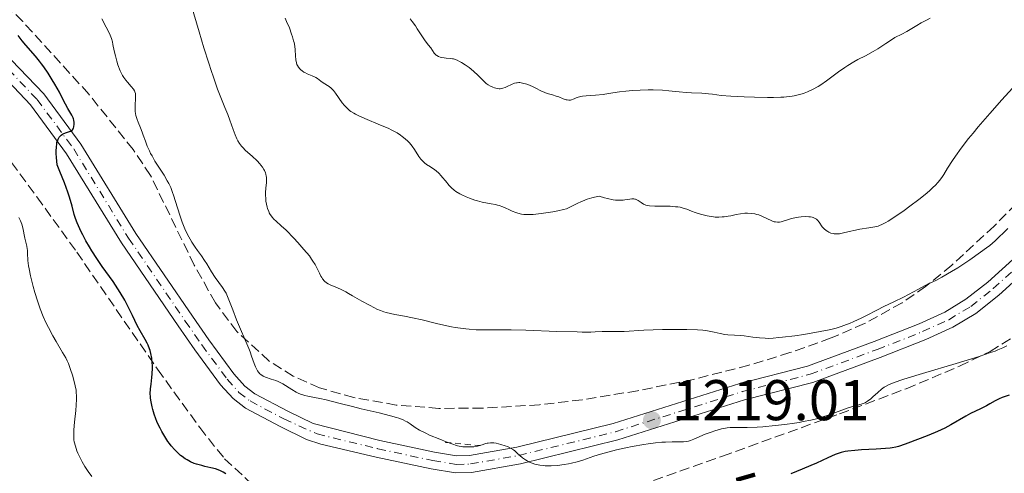
# Model space of a CAD drawing. Units: metres. Extents: x 651182 to 654632, y 4757860 to 4760249.
# Drawn here: x 651924 to 652096, y 4759153 to 4759233 of the extents above; entities that cross this region are included whole.
import ezdxf
from ezdxf.enums import TextEntityAlignment as Align

# ---------------------------------------------------------------- set-up
doc = ezdxf.new("R2010")
doc.units = ezdxf.units.M
doc.header["$MEASUREMENT"] = 0
for name, pattern in [('DGN Style 2', [1.739922, 1.043953, -0.695969]), ('DGN Style 3', [2.435891, 1.739922, -0.695969]), ('DGN Style 4', [2.785615, 1.391938, -0.695969, 0.00174, -0.695969])]:
    doc.linetypes.add(name, pattern=pattern)
for name, color, linetype, lineweight in [('Carretera', 9, 'Continuous', 0), ('Cota de curva de nivel directora', 7, 'Continuous', 0), ('Cota de punto acotado terreno', 7, 'Continuous', 0), ('Curva de nivel directora', 30, 'Continuous', 30), ('Curva de nivel intermedia', 30, 'Continuous', 0), ('Eje de carretera', 7, 'DGN Style 4', 0), ('Línea de asfalto', 7, 'Continuous', 13), ('Pontón-alcantarilla (pasos de agua)', 1, 'DGN Style 2', 0), ('Punto acotado terreno (símbolo)', 7, 'Continuous', 0), ('Zona arbolada', 92, 'DGN Style 3', 0)]:
    doc.layers.add(name, color=color, linetype=linetype, lineweight=lineweight)
doc.styles.add('Style-Arial', font='arial.ttf')

# ---------------------------------------------------------------- blocks, each defined once
blk = doc.blocks.new('5PATER')
at = {"layer": 'Punto acotado terreno (símbolo)', "linetype": 'Continuous', "lineweight": 0}
h = blk.add_hatch(color=51, dxfattribs=at)
edge = h.paths.add_edge_path()
edge.add_ellipse((0, 0), major_axis=(-0.11, -0.111), ratio=0.999422, start_angle=0, end_angle=360)

msp = doc.modelspace()

# ---------------------------------------------------------------- linework, layer by layer
at = {"layer": 'Carretera', "color": 9, "linetype": 'Continuous', "lineweight": 0}
for points in [[(651921.06, 4759227.13, 1226.94), (651928.13, 4759219.72, 1226.69), (651934.61, 4759210.94, 1225.72), (651944.2, 4759195.32, 1223.46), (651954.05, 4759180.9, 1223.63), (651956.92, 4759176.75, 1223.34), (651961.31, 4759170.84, 1222.66), (651963.2, 4759168.7, 1222.32), (651964.93, 4759167.35, 1221.97), (651970.7, 4759164.31, 1221.17), (651975.1, 4759162.14, 1221.36), (651986.75, 4759159.21, 1220.24), (651996.27, 4759157.16, 1220.06), (652000.13, 4759156.53, 1220.17), (652002.4, 4759156.59, 1220.19), (652010.66, 4759158.04, 1219.53), (652027.44, 4759162.17, 1217.9), (652049.53, 4759169.16, 1217.84), (652061.34, 4759172.19, 1217.8), (652072.95, 4759176.49, 1216.77), (652080.8, 4759179.58, 1216.71), (652085.24, 4759181.62, 1216.71), (652088.94, 4759183.85, 1216.71), (652092.75, 4759186.86, 1216.71), (652102.76, 4759195.94, 1216.71)], [(652104.8, 4759193.74, 1216.71), (652094.69, 4759184.57, 1216.71), (652090.66, 4759181.37, 1216.71), (652086.64, 4759178.96, 1216.71), (652081.98, 4759176.82, 1216.71), (652074.02, 4759173.69, 1216.77), (652062.24, 4759169.33, 1217.8), (652050.35, 4759166.28, 1217.84), (652028.26, 4759159.29, 1217.9), (652011.28, 4759155.1, 1219.53), (652002.7, 4759153.59, 1220.19), (651999.93, 4759153.53, 1220.17), (651995.71, 4759154.22, 1220.06), (651986.09, 4759156.29, 1220.24), (651976.48, 4759158.53, 1221.25), (651973.96, 4759159.36, 1221.36), (651969.34, 4759161.63, 1221.17), (651963.29, 4759164.83, 1221.97), (651961.14, 4759166.5, 1222.32), (651958.97, 4759168.94, 1222.66), (651954.48, 4759175.01, 1223.34), (651951.57, 4759179.2, 1223.63), (651941.68, 4759193.68, 1223.46), (651932.13, 4759209.26, 1225.72), (651925.83, 4759217.78, 1226.69), (651918.94, 4759225.01, 1226.94)]]:
    msp.add_polyline3d(points, dxfattribs=at)
at = {"layer": 'Curva de nivel directora', "color": 30, "linetype": 'Continuous', "lineweight": 30, "elevation": 1225, "flags": 128}
for points in [[(651947.88, 4759162.52), (651947.71, 4759162.96), (651947.41, 4759163.8), (651947.18, 4759164.59), (651947.05, 4759165.07), (651946.87, 4759165.92), (651946.76, 4759166.59), (651946.73, 4759166.89), (651946.72, 4759167.37), (651946.78, 4759168.24), (651946.86, 4759169.01), (651946.99, 4759170.21), (651947.04, 4759170.85), (651947.08, 4759171.81), (651947.08, 4759172.28), (651947.07, 4759172.73), (651946.98, 4759173.59), (651946.82, 4759174.39), (651946.68, 4759174.89), (651946.57, 4759175.22), (651946.32, 4759175.83), (651946.17, 4759176.17), (651945.81, 4759176.83), (651944.95, 4759178.32), (651944.45, 4759179.26), (651943.6, 4759181.01), (651942.73, 4759182.78), (651942.26, 4759183.69), (651941.49, 4759185.04), (651941.08, 4759185.7), (651940.22, 4759186.97), (651938.35, 4759189.55), (651937.38, 4759190.95), (651936.52, 4759192.29), (651936.1, 4759192.99), (651935.5, 4759194.05), (651934.93, 4759195.12), (651934.67, 4759195.65), (651934.19, 4759196.7), (651933.98, 4759197.21), (651933.7, 4759197.95), (651933.47, 4759198.66), (651933.07, 4759200.13), (651932.63, 4759201.67), (651932.35, 4759202.58), (651931.77, 4759204.19), (651930.97, 4759206.17), (651930.47, 4759207.33), (651930.35, 4759208.59), (651930.31, 4759209.31), (651930.31, 4759209.73), (651930.34, 4759210.47), (651930.39, 4759210.93), (651930.44, 4759211.2), (651930.57, 4759211.64), (651930.65, 4759211.83), (651930.82, 4759212.13), (651931.01, 4759212.36), (651931.15, 4759212.48), (651931.43, 4759212.66), (651931.66, 4759212.78), (651932.11, 4759212.95), (651932.65, 4759213.13), (651932.87, 4759213.23), (651933.07, 4759213.37), (651933.15, 4759213.45), (651933.25, 4759213.6), (651933.31, 4759213.71), (651933.39, 4759213.97), (651933.45, 4759214.4), (651933.44, 4759214.71), (651933.37, 4759215.13), (651933.32, 4759215.33), (651933.24, 4759215.55), (651933.05, 4759215.97), (651932.31, 4759217.18), (651931.94, 4759217.89), (651931.31, 4759219.16), (651930.86, 4759220.01), (651930.07, 4759221.4), (651929.61, 4759222.16), (651928.88, 4759223.33), (651928.13, 4759224.45), (651927.76, 4759224.97), (651927.4, 4759225.45), (651926.72, 4759226.29), (651925.02, 4759228.2), (651924.4, 4759228.97), (651923.7, 4759229.91)], [(652096.5, 4759167.1), (652095.28, 4759166.69), (652094.74, 4759166.49), (652094.06, 4759166.14), (652093.12, 4759165.59), (652092.54, 4759165.27), (652091.46, 4759164.72), (652089.76, 4759163.88), (652088.91, 4759163.42), (652086.33, 4759161.91), (652085.26, 4759161.35), (652084.65, 4759161.06), (652083.97, 4759160.75), (652082.5, 4759160.13), (652080.98, 4759159.54), (652078.33, 4759158.56), (652077.17, 4759158.16), (652076.71, 4759158.03), (652076.08, 4759157.9), (652075.74, 4759157.86), (652074.93, 4759157.78), (652073.27, 4759157.69), (652070.72, 4759157.55), (652069.58, 4759157.47), (652068.38, 4759157.35), (652067.88, 4759157.26), (652067.19, 4759157.1), (652066.85, 4759156.99), (652066.13, 4759156.72), (652064.85, 4759156.16), (652062.9, 4759155.26), (652061.9, 4759154.82), (652060.4, 4759154.2), (652058.43, 4759153.39)], [(651959.88, 4759153.4), (651959.45, 4759153.67), (651959.22, 4759153.79), (651958.87, 4759153.96), (651958.1, 4759154.23), (651957.29, 4759154.44), (651956.21, 4759154.68), (651955.7, 4759154.8), (651954.78, 4759155.05), (651954.35, 4759155.2), (651953.73, 4759155.47), (651953.13, 4759155.8), (651952.82, 4759155.99), (651952.28, 4759156.38), (651952, 4759156.6), (651951.59, 4759156.97), (651950.97, 4759157.58), (651950.37, 4759158.27), (651950.07, 4759158.64), (651949.79, 4759159.04), (651949.24, 4759159.87), (651948.73, 4759160.74), (651948.42, 4759161.34), (651948.23, 4759161.73), (651947.88, 4759162.52)]]:
    msp.add_lwpolyline(points, dxfattribs=at)
at = {"layer": 'Curva de nivel intermedia', "color": 30, "linetype": 'Continuous', "lineweight": 0, "flags": 128}
for points, elevation in [([(651966, 4759207.27), (651965.79, 4759207.52), (651965.34, 4759208.01), (651964.48, 4759208.82), (651963.34, 4759209.85), (651962.84, 4759210.34), (651962.63, 4759210.58), (651962.26, 4759211.04), (651961.96, 4759211.52), (651961.79, 4759211.84), (651961.49, 4759212.55), (651961.16, 4759213.48), (651960.6, 4759215.1), (651960.21, 4759216.13), (651959.72, 4759217.35), (651958.92, 4759219.35), (651958.46, 4759220.54), (651957.72, 4759222.61), (651957.32, 4759223.78), (651956.9, 4759225.05), (651956.06, 4759227.76), (651955.23, 4759230.52), (651953.84, 4759235.28)], 1215), ([(651943.39, 4759221.02), (651942.75, 4759221.74), (651942.46, 4759222.09), (651942.09, 4759222.59), (651941.88, 4759222.93), (651941.75, 4759223.18), (651941.49, 4759223.74), (651941.08, 4759224.81), (651940.88, 4759225.41), (651940.62, 4759226.34), (651940.42, 4759227.23), (651940.21, 4759228.32), (651940.11, 4759228.8), (651939.95, 4759229.38), (651939.84, 4759229.69), (651939.6, 4759230.24), (651939.04, 4759231.37), (651938.26, 4759232.8)], 1220), ([(651998.85, 4759203.71), (651998.19, 4759204.54), (651997.7, 4759205.12), (651997.44, 4759205.42), (651997.01, 4759205.85), (651996.56, 4759206.26), (651996.32, 4759206.45), (651995.56, 4759206.97), (651994.88, 4759207.41), (651994.56, 4759207.65), (651994.12, 4759208.06), (651993.92, 4759208.29), (651993.55, 4759208.8), (651992.8, 4759209.98), (651992.36, 4759210.6), (651991.89, 4759211.16), (651991.63, 4759211.44), (651991.17, 4759211.86), (651990.66, 4759212.27), (651990.37, 4759212.48), (651989.74, 4759212.89), (651989.39, 4759213.1), (651988.83, 4759213.4), (651988.21, 4759213.7), (651986.87, 4759214.28), (651984.15, 4759215.39), (651982.98, 4759215.92), (651982.5, 4759216.17), (651982.21, 4759216.34), (651981.7, 4759216.66), (651981.48, 4759216.83), (651981.09, 4759217.15), (651980.76, 4759217.49), (651980.57, 4759217.71), (651980.2, 4759218.18), (651979.02, 4759219.83), (651978.64, 4759220.31), (651978.45, 4759220.52), (651978.26, 4759220.7), (651977.88, 4759221), (651976.87, 4759221.63), (651976.46, 4759221.94), (651975.9, 4759222.38), (651975.57, 4759222.59), (651974.96, 4759222.87), (651974.09, 4759223.23), (651973.69, 4759223.42), (651973.51, 4759223.51), (651973.2, 4759223.71), (651972.94, 4759223.93), (651972.8, 4759224.07), (651972.55, 4759224.37), (651972.36, 4759224.68), (651972.28, 4759224.85), (651972.19, 4759225.14), (651972.1, 4759225.66), (651972.05, 4759226.34), (651971.98, 4759227.43), (651971.91, 4759228.04), (651971.79, 4759228.67), (651971.71, 4759229), (651971.52, 4759229.69), (651971.36, 4759230.17), (651970.97, 4759231.22), (651970.48, 4759232.37), (651970.21, 4759232.96)], 1210), ([(652033.51, 4759220.4), (652032.15, 4759220.38), (652030.83, 4759220.32), (652030.2, 4759220.27), (652029.62, 4759220.21), (652028.53, 4759220.07), (652026.6, 4759219.76), (652025.69, 4759219.62), (652024.34, 4759219.49), (652022.71, 4759219.36), (652022.06, 4759219.29), (652021.78, 4759219.24), (652021.34, 4759219.13), (652021, 4759219), (652020.64, 4759218.84), (652020.48, 4759218.77), (652020.16, 4759218.67), (652019.99, 4759218.64), (652019.72, 4759218.63), (652019.42, 4759218.67), (652019.26, 4759218.7), (652018.73, 4759218.87), (652017.93, 4759219.18), (652017.5, 4759219.33), (652016.84, 4759219.52), (652015.94, 4759219.77), (652015.49, 4759219.94), (652014.83, 4759220.25), (652013.95, 4759220.73), (652013.51, 4759220.96), (652012.83, 4759221.25), (652012.39, 4759221.4), (652011.6, 4759221.61), (652011.17, 4759221.68), (652010.98, 4759221.69), (652010.69, 4759221.67), (652010.55, 4759221.64), (652010.24, 4759221.56), (652009.71, 4759221.34), (652008.97, 4759220.99), (652008.62, 4759220.83), (652008.21, 4759220.69), (652008.01, 4759220.64), (652007.71, 4759220.61), (652007.56, 4759220.62), (652007.23, 4759220.66), (652006.73, 4759220.78), (652006.46, 4759220.87), (652006.05, 4759221.05), (652005.65, 4759221.27), (652005.46, 4759221.4), (652005.28, 4759221.54), (652004.94, 4759221.86), (652004.25, 4759222.6), (652003.86, 4759223), (652003.16, 4759223.63), (652002.65, 4759224.04), (652002.3, 4759224.31), (652001.61, 4759224.8), (652000.96, 4759225.21), (652000.65, 4759225.38), (652000.21, 4759225.59), (651999.79, 4759225.75), (651999.59, 4759225.81), (651999.4, 4759225.85), (651999.02, 4759225.91), (651998.31, 4759225.96), (651997.96, 4759225.98), (651997.51, 4759226.06), (651997.29, 4759226.11), (651996.98, 4759226.23), (651996.7, 4759226.39), (651996.57, 4759226.48), (651996.46, 4759226.59), (651996.24, 4759226.83), (651995.61, 4759227.76), (651995.2, 4759228.3), (651994.55, 4759229.16), (651994.2, 4759229.66), (651993.83, 4759230.22), (651993.28, 4759231.09), (651992.96, 4759231.58), (651992.37, 4759232.38), (651992.03, 4759232.82)], 1205), ([(652082.72, 4759232.96), (652082.19, 4759232.67), (652081.5, 4759232.32), (652081.16, 4759232.14), (652080.36, 4759231.66), (652079.24, 4759230.95), (652078.66, 4759230.6), (652077.78, 4759230.14), (652076.57, 4759229.53), (652075.95, 4759229.17), (652075, 4759228.54), (652073.6, 4759227.58), (652072.8, 4759227.09), (652071.44, 4759226.38), (652070.11, 4759225.7), (652069.42, 4759225.32), (652068.36, 4759224.68), (652067.82, 4759224.32), (652066.75, 4759223.55), (652064.65, 4759221.97), (652063.64, 4759221.28), (652063.16, 4759220.98), (652062.22, 4759220.47), (652061.32, 4759220.07), (652060.75, 4759219.86), (652060.39, 4759219.74), (652059.68, 4759219.53), (652059, 4759219.38), (652058.66, 4759219.31), (652058.12, 4759219.24), (652057.2, 4759219.16), (652056.66, 4759219.14), (652055.39, 4759219.11), (652054.37, 4759219.11), (652052.06, 4759219.15), (652050.28, 4759219.2), (652047.93, 4759219.31), (652046.28, 4759219.46), (652044.78, 4759219.66), (652044.08, 4759219.74), (652042.87, 4759219.83), (652041.07, 4759219.92), (652040.19, 4759219.98), (652038.92, 4759220.1), (652037.12, 4759220.27), (652036.06, 4759220.34), (652034.4, 4759220.4), (652033.51, 4759220.4)], 1205), ([(652098.96, 4759222.83), (652095.2, 4759218.66), (652093.09, 4759216.26), (652091.1, 4759213.94), (652090.2, 4759212.87), (652089.41, 4759211.9), (652088.11, 4759210.23), (652087.11, 4759208.86), (652086.58, 4759208.08), (652085.76, 4759206.76), (652085.08, 4759205.64), (652084.73, 4759205.11), (652084.33, 4759204.57), (652084.1, 4759204.3), (652083.57, 4759203.72), (652083.26, 4759203.41), (652082.74, 4759202.92), (652082.13, 4759202.39), (652080.72, 4759201.25), (652079.19, 4759200.1), (652078.18, 4759199.37), (652076.38, 4759198.12), (652075.36, 4759197.47), (652074.96, 4759197.23), (652074.27, 4759196.88), (652073.87, 4759196.72), (652073.62, 4759196.64), (652073.08, 4759196.51), (652072.03, 4759196.32), (652070.47, 4759196.07), (652069.69, 4759195.93), (652068.61, 4759195.69), (652067.39, 4759195.4), (652066.9, 4759195.3), (652066.68, 4759195.27), (652066.29, 4759195.25), (652065.97, 4759195.27), (652065.77, 4759195.31), (652065.39, 4759195.42), (652065.02, 4759195.58), (652064.84, 4759195.67), (652064.57, 4759195.84), (652064.21, 4759196.14), (652063.9, 4759196.51), (652063.33, 4759197.33), (652063.04, 4759197.68), (652062.87, 4759197.84), (652062.54, 4759198.04), (652062.28, 4759198.14), (652062.12, 4759198.19), (652061.87, 4759198.24), (652061.58, 4759198.27), (652060.93, 4759198.29), (652060.22, 4759198.26)], 1210), ([(652002.15, 4759158.06), (652001.81, 4759158.07), (652001.24, 4759158.11), (652000.26, 4759158.24), (651998.3, 4759158.97), (651997.2, 4759159.41), (651995.43, 4759160.15), (651994.74, 4759160.47), (651993.67, 4759161.01), (651992.93, 4759161.45), (651992.01, 4759162.1), (651991.5, 4759162.43), (651991.23, 4759162.58), (651990.8, 4759162.79), (651990.06, 4759163.08), (651989.63, 4759163.22), (651988.6, 4759163.52), (651986.61, 4759164.01), (651983.5, 4759164.73), (651981.95, 4759165.11), (651979.82, 4759165.65), (651977.36, 4759166.29), (651976.3, 4759166.53), (651975.35, 4759166.71), (651974.21, 4759166.93), (651973.68, 4759167.06), (651973.16, 4759167.21), (651972.9, 4759167.3), (651972.52, 4759167.46), (651972.14, 4759167.66), (651971.37, 4759168.11), (651969.8, 4759169.09), (651969.27, 4759169.37), (651969.01, 4759169.5), (651968.61, 4759169.66), (651967.81, 4759169.93), (651966.83, 4759170.25), (651966.38, 4759170.45), (651965.99, 4759170.71), (651965.81, 4759170.86), (651965.57, 4759171.13), (651965.43, 4759171.33), (651965.17, 4759171.8), (651965.06, 4759172.05), (651964.83, 4759172.62), (651964.38, 4759173.94), (651964.12, 4759174.68), (651963.9, 4759175.26), (651963.4, 4759176.47), (651962.3, 4759179.02), (651961.77, 4759180.26), (651961.09, 4759182.02), (651960.3, 4759184.06), (651959.92, 4759184.9), (651959.72, 4759185.26), (651959.32, 4759185.92), (651958.05, 4759187.67), (651957.41, 4759188.67), (651956.58, 4759190.03), (651956.19, 4759190.65), (651955.64, 4759191.42), (651954.92, 4759192.38), (651954.53, 4759192.93), (651953.95, 4759193.81), (651953.65, 4759194.32), (651953.18, 4759195.19), (651952.72, 4759196.18), (651952.5, 4759196.73), (651952.28, 4759197.3), (651951.86, 4759198.52), (651951.11, 4759200.95), (651950.76, 4759202.03), (651950.6, 4759202.5), (651950.27, 4759203.35), (651949.93, 4759204.09), (651949.68, 4759204.56), (651949.12, 4759205.51), (651947.53, 4759207.99), (651947.02, 4759208.87), (651946.78, 4759209.31), (651946.57, 4759209.75), (651946.19, 4759210.6), (651945.87, 4759211.43), (651945.48, 4759212.5), (651945.28, 4759213.02), (651944.98, 4759213.78), (651944.6, 4759214.77), (651944.43, 4759215.25), (651944.22, 4759215.96), (651944.15, 4759216.31), (651944.1, 4759216.65), (651944.07, 4759217.32), (651944.08, 4759217.95), (651944.14, 4759218.7), (651944.16, 4759219.02), (651944.16, 4759219.55), (651944.13, 4759219.77), (651944.04, 4759220.07), (651943.97, 4759220.22), (651943.79, 4759220.52), (651943.39, 4759221.02)], 1220), ([(652053.93, 4759177.04), (652052.94, 4759177.11), (652051.81, 4759177.25), (652050.29, 4759177.45), (652049.57, 4759177.53), (652048.59, 4759177.59), (652047.42, 4759177.64), (652046.88, 4759177.7), (652046.1, 4759177.85), (652045.03, 4759178.11), (652044.46, 4759178.24), (652043.59, 4759178.4), (652043.07, 4759178.46), (652042.14, 4759178.53), (652040.29, 4759178.59), (652037.81, 4759178.58), (652036.01, 4759178.55), (652032.8, 4759178.44), (652029.36, 4759178.23), (652028.42, 4759178.23), (652027.02, 4759178.25), (652026.28, 4759178.24), (652025.53, 4759178.21), (652024.32, 4759178.15), (652023.54, 4759178.13), (652022.05, 4759178.13), (652021.13, 4759178.14), (652017.63, 4759178.25), (652012.22, 4759178.43), (652009.65, 4759178.49), (652007.39, 4759178.5), (652004.77, 4759178.51), (652003.55, 4759178.54), (652002.34, 4759178.62), (652001.74, 4759178.67), (652000.82, 4759178.79), (651999.87, 4759178.94), (651999.22, 4759179.06), (651997.92, 4759179.34), (651996.62, 4759179.64), (651994.13, 4759180.26), (651992.46, 4759180.64), (651991.02, 4759180.92), (651989.37, 4759181.2), (651988.6, 4759181.35), (651987.84, 4759181.55), (651987.45, 4759181.67), (651986.85, 4759181.89), (651986.22, 4759182.15), (651985.8, 4759182.35), (651984.92, 4759182.8), (651983.62, 4759183.52), (651982, 4759184.47), (651981.29, 4759184.87), (651980.81, 4759185.13), (651980.01, 4759185.54), (651979.35, 4759185.84), (651978.64, 4759186.13), (651978.33, 4759186.27), (651977.74, 4759186.57), (651977.47, 4759186.74), (651977.09, 4759187.04), (651976.75, 4759187.42), (651976.61, 4759187.63), (651976.47, 4759187.87), (651976.21, 4759188.43), (651975.77, 4759189.35), (651975.46, 4759189.91), (651975.08, 4759190.53), (651974.84, 4759190.87), (651974.45, 4759191.41), (651973.51, 4759192.57), (651972.46, 4759193.77), (651971.74, 4759194.54), (651970.39, 4759195.89), (651969.54, 4759196.67), (651968.65, 4759197.47), (651968.28, 4759197.82), (651967.97, 4759198.17), (651967.83, 4759198.36), (651967.64, 4759198.65), (651967.46, 4759198.97), (651967.36, 4759199.2), (651967.18, 4759199.68), (651967.1, 4759199.94), (651966.98, 4759200.46), (651966.88, 4759201), (651966.84, 4759201.37), (651966.81, 4759202.09), (651966.82, 4759202.49), (651966.88, 4759203.26), (651966.97, 4759204.24), (651966.98, 4759204.71), (651966.96, 4759205.15), (651966.93, 4759205.37), (651966.86, 4759205.69), (651966.79, 4759205.9), (651966.62, 4759206.31), (651966.52, 4759206.51), (651966.28, 4759206.9), (651966, 4759207.27)], 1215), ([(652060.22, 4759198.26), (652059.74, 4759198.2), (652058.83, 4759198.04), (652058.53, 4759197.97), (652057.98, 4759197.8), (652057.1, 4759197.48), (652056.74, 4759197.36), (652056.44, 4759197.3), (652056.29, 4759197.29), (652056.07, 4759197.29), (652055.72, 4759197.35), (652055.53, 4759197.4), (652055.11, 4759197.56), (652053.45, 4759198.33), (652052.81, 4759198.57), (652052.48, 4759198.67), (652052.15, 4759198.75), (652051.49, 4759198.84), (652050.84, 4759198.87), (652050.42, 4759198.86), (652049.65, 4759198.79), (652048.88, 4759198.66), (652047.94, 4759198.45), (652047.47, 4759198.35), (652046.79, 4759198.25), (652046.43, 4759198.22), (652045.85, 4759198.19), (652045.22, 4759198.21), (652044.9, 4759198.24), (652044.55, 4759198.29), (652043.84, 4759198.41), (652043.12, 4759198.58), (652042.64, 4759198.72), (652041.72, 4759199.02), (652041.09, 4759199.26), (652040.26, 4759199.59), (652039.83, 4759199.73), (652039.11, 4759199.91), (652038.72, 4759199.98), (652038.28, 4759200.02), (652037.36, 4759200.08), (652034.68, 4759200.1), (652033.78, 4759200.15), (652033.36, 4759200.22), (652033.12, 4759200.28), (652032.72, 4759200.46), (652032.31, 4759200.72), (652031.79, 4759201.09), (652031.54, 4759201.24), (652031.32, 4759201.33), (652031.2, 4759201.36), (652031.01, 4759201.38), (652030.68, 4759201.38), (652030.01, 4759201.29), (652029.48, 4759201.2), (652029.15, 4759201.16), (652028.57, 4759201.14), (652027.85, 4759201.18), (652027.43, 4759201.23), (652026.46, 4759201.42), (652025.91, 4759201.57), (652024.97, 4759201.86), (652024.19, 4759201.69), (652023.72, 4759201.57), (652022.87, 4759201.31), (652022.49, 4759201.17), (652021.82, 4759200.89), (652021.25, 4759200.62), (652020.35, 4759200.14), (652019.65, 4759199.79), (652019.32, 4759199.66), (652018.8, 4759199.5), (652017.8, 4759199.28), (652016.91, 4759199.13), (652014.87, 4759198.84), (652013.5, 4759198.68), (652012.53, 4759198.63), (652012.08, 4759198.63), (652011.83, 4759198.65), (652011.42, 4759198.72), (652010.79, 4759198.87), (652010.44, 4759198.99), (652009.83, 4759199.24), (652009.35, 4759199.46), (652008.61, 4759199.8), (652008.21, 4759199.97), (652007.57, 4759200.21), (652007.24, 4759200.31), (652006.89, 4759200.4), (652006.17, 4759200.54), (652004.6, 4759200.82), (652003.75, 4759201.03), (652003.31, 4759201.16), (652002.4, 4759201.49), (652001.81, 4759201.73), (652001.06, 4759202.09), (652000.71, 4759202.27), (652000.01, 4759202.69), (651999.72, 4759202.9), (651999.24, 4759203.31), (651998.85, 4759203.71)], 1210), ([(651933.47, 4759158.96), (651933.41, 4759159.33), (651933.37, 4759159.94), (651933.36, 4759160.27), (651933.39, 4759161.03), (651933.5, 4759162.42), (651933.71, 4759164.45), (651933.8, 4759165.38), (651933.86, 4759166.43), (651933.86, 4759166.91), (651933.81, 4759167.61), (651933.77, 4759167.97), (651933.64, 4759168.74), (651933.35, 4759169.94), (651933.17, 4759170.59), (651932.83, 4759171.6), (651932.43, 4759172.63), (651932.2, 4759173.13), (651931.96, 4759173.62), (651931.43, 4759174.58), (651930.29, 4759176.49), (651929.7, 4759177.48), (651928.95, 4759178.9), (651928.58, 4759179.66), (651928.05, 4759180.86), (651927.53, 4759182.16), (651927.28, 4759182.86), (651927.04, 4759183.58), (651926.58, 4759185.06), (651926.29, 4759186.06), (651925.83, 4759187.94), (651925.58, 4759189.18), (651925.49, 4759189.71), (651925.39, 4759190.61), (651925.33, 4759191.92), (651925.3, 4759192.43), (651925.27, 4759192.66), (651925.18, 4759193.12), (651924.94, 4759194.03), (651924.82, 4759194.54), (651924.49, 4759196.33), (651924.32, 4759196.96), (651924.22, 4759197.26), (651924.1, 4759197.56), (651923.82, 4759198.14)], 1230), ([(652096.24, 4759196.22), (652095.59, 4759195.57), (652094.65, 4759194.61), (652094.06, 4759194.07), (652093.1, 4759193.26), (652092.53, 4759192.81), (652091.51, 4759192.06), (652089.62, 4759190.74), (652087.53, 4759189.37), (652086.41, 4759188.68), (652084.74, 4759187.71), (652083.68, 4759187.15), (652083.18, 4759186.9), (652082.47, 4759186.6), (652080.67, 4759185.61), (652078.04, 4759184.21), (652076.4, 4759183.39), (652074.62, 4759182.58), (652073.39, 4759181.96), (652071.58, 4759181.01), (652070.68, 4759180.56), (652069.41, 4759179.96), (652068.63, 4759179.63), (652068.14, 4759179.43), (652067.21, 4759179.1), (652066.34, 4759178.82), (652065.87, 4759178.7), (652065.08, 4759178.51), (652063.54, 4759178.21), (652060.67, 4759177.73), (652059.11, 4759177.49), (652056.96, 4759177.21), (652056.35, 4759177.15), (652055.31, 4759177.06), (652054.45, 4759177.03), (652053.93, 4759177.04)], 1215), ([(652096.1, 4759175.72), (652095.37, 4759175.36), (652094.52, 4759175), (652094.05, 4759174.82)], 1220), ([(652094.05, 4759174.82), (652093.24, 4759174.53), (652091.25, 4759173.87), (652087.23, 4759172.66), (652081.36, 4759170.92), (652078.9, 4759170.16), (652077.92, 4759169.84), (652076.42, 4759169.31), (652075.42, 4759168.89), (652074.94, 4759168.64), (652074.68, 4759168.48), (652074.25, 4759168.16), (652073.57, 4759167.58), (652072.74, 4759166.8), (652072.36, 4759166.45), (652071.81, 4759166.04), (652071.45, 4759165.83), (652071.21, 4759165.71), (652070.69, 4759165.51), (652070.02, 4759165.34), (652068.99, 4759165.08), (652068.41, 4759164.91), (652065.1, 4759163.65), (652063.82, 4759163.25), (652063.11, 4759163.05), (652061.93, 4759162.76), (652060.59, 4759162.49), (652059.85, 4759162.36), (652059.06, 4759162.23), (652057.39, 4759161.99), (652055.68, 4759161.79), (652053.52, 4759161.58), (652052.56, 4759161.51), (652050.82, 4759161.44), (652049.92, 4759161.44), (652048.98, 4759161.45), (652048.58, 4759161.46), (652047.81, 4759161.44), (652047.33, 4759161.39), (652047.02, 4759161.35), (652046.34, 4759161.21), (652045.16, 4759160.89), (652044.51, 4759160.67), (652043.5, 4759160.28), (652041.52, 4759159.4), (652040.9, 4759159.18), (652040.59, 4759159.09), (652040.3, 4759159.03), (652039.71, 4759158.96), (652039.11, 4759158.95), (652038.22, 4759158.96), (652037.72, 4759158.96), (652036.57, 4759158.93), (652035.91, 4759158.88), (652034.79, 4759158.77), (652033.51, 4759158.6), (652032.8, 4759158.49), (652030.74, 4759158.12), (652029.66, 4759157.9), (652028.04, 4759157.55), (652026.53, 4759157.17), (652025.84, 4759156.98), (652025.21, 4759156.8), (652024.08, 4759156.43), (652022.12, 4759155.76), (652021.13, 4759155.46), (652020.17, 4759155.23), (652019.67, 4759155.13), (652018.9, 4759154.99), (652017.74, 4759154.84), (652016.62, 4759154.77), (652016.08, 4759154.76), (652015.57, 4759154.78), (652015.24, 4759154.8), (652014.63, 4759154.88), (652014.34, 4759154.93), (652013.79, 4759155.05), (652013.29, 4759155.21), (652012.98, 4759155.34), (652012.42, 4759155.62), (652012.13, 4759155.8), (652011.62, 4759156.19), (652010.72, 4759157.01), (652010.27, 4759157.38), (652010.03, 4759157.55), (652009.52, 4759157.86), (652008.98, 4759158.12), (652008.6, 4759158.27), (652007.83, 4759158.52), (652007.03, 4759158.7), (652006.63, 4759158.76), (652006.03, 4759158.78), (652005.63, 4759158.75), (652005.44, 4759158.72), (652005.15, 4759158.65), (652004.75, 4759158.51), (652004.16, 4759158.3), (652003.8, 4759158.21), (652003.15, 4759158.1), (652002.76, 4759158.07), (652002.15, 4759158.06)], 1220), ([(651936.51, 4759152.9), (651935.89, 4759153.78), (651935.32, 4759154.65), (651935.06, 4759155.08), (651934.82, 4759155.49), (651934.42, 4759156.26), (651934.09, 4759156.96), (651933.92, 4759157.4), (651933.65, 4759158.21), (651933.47, 4759158.96)], 1230)]:
    msp.add_lwpolyline(points, dxfattribs=dict(at, elevation=elevation))
at = {"layer": 'Eje de carretera', "color": 7, "linetype": 'DGN Style 4', "lineweight": 0}
msp.add_polyline3d([(651920, 4759226.07, 1226.94), (651926.98, 4759218.75, 1226.69), (651933.37, 4759210.1, 1225.72), (651942.94, 4759194.5, 1223.46), (651952.81, 4759180.05, 1223.63), (651955.7, 4759175.88, 1223.34), (651960.14, 4759169.89, 1222.66), (651962.17, 4759167.6, 1222.32), (651964.11, 4759166.09, 1221.97), (651970.02, 4759162.97, 1221.17), (651975.79, 4759160.34, 1221.31), (651986.42, 4759157.75, 1220.24), (651995.99, 4759155.69, 1220.06), (652000.03, 4759155.03, 1220.17), (652002.55, 4759155.09, 1220.19), (652010.97, 4759156.57, 1219.53), (652027.85, 4759160.73, 1217.9), (652049.94, 4759167.72, 1217.84), (652061.79, 4759170.76, 1217.8), (652073.49, 4759175.09, 1216.77), (652081.39, 4759178.2, 1216.71), (652085.94, 4759180.29, 1216.71), (652089.8, 4759182.61, 1216.71), (652093.72, 4759185.72, 1216.71), (652103.78, 4759194.84, 1216.71)], dxfattribs=at)
at = {"layer": 'Línea de asfalto', "color": 7, "linetype": 'Continuous', "lineweight": 13}
for points in [[(652102.76, 4759195.94, 1216.71), (652092.75, 4759186.86, 1216.71), (652088.94, 4759183.85, 1216.71), (652085.24, 4759181.62, 1216.71), (652080.8, 4759179.58, 1216.71), (652072.95, 4759176.49, 1216.77), (652061.34, 4759172.19, 1217.8), (652049.53, 4759169.16, 1217.84), (652027.44, 4759162.17, 1217.9), (652010.66, 4759158.04, 1219.53), (652002.4, 4759156.59, 1220.19), (652000.13, 4759156.53, 1220.17), (651996.27, 4759157.16, 1220.06), (651986.75, 4759159.21, 1220.24), (651975.1, 4759162.14, 1221.36), (651970.7, 4759164.31, 1221.17), (651964.93, 4759167.35, 1221.97), (651963.2, 4759168.7, 1222.32), (651961.31, 4759170.84, 1222.66), (651956.92, 4759176.75, 1223.34), (651954.05, 4759180.9, 1223.63), (651944.2, 4759195.32, 1223.46), (651934.61, 4759210.94, 1225.72), (651928.13, 4759219.72, 1226.69), (651921.06, 4759227.13, 1226.94)], [(652104.8, 4759193.74, 1216.71), (652094.69, 4759184.57, 1216.71), (652090.66, 4759181.37, 1216.71), (652086.64, 4759178.96, 1216.71), (652081.98, 4759176.82, 1216.71), (652074.02, 4759173.69, 1216.77), (652062.24, 4759169.33, 1217.8), (652050.35, 4759166.28, 1217.84), (652028.26, 4759159.29, 1217.9), (652011.28, 4759155.1, 1219.53), (652002.7, 4759153.59, 1220.19), (651999.93, 4759153.53, 1220.17), (651995.71, 4759154.22, 1220.06), (651986.09, 4759156.29, 1220.24), (651976.48, 4759158.53, 1221.25), (651973.96, 4759159.36, 1221.36), (651969.34, 4759161.63, 1221.17), (651963.29, 4759164.83, 1221.97), (651961.14, 4759166.5, 1222.32), (651958.97, 4759168.94, 1222.66), (651954.48, 4759175.01, 1223.34), (651951.57, 4759179.2, 1223.63), (651941.68, 4759193.68, 1223.46), (651932.13, 4759209.26, 1225.72), (651925.83, 4759217.78, 1226.69), (651918.94, 4759225.01, 1226.94)]]:
    msp.add_polyline3d(points, dxfattribs=at)
at = {"layer": 'Pontón-alcantarilla (pasos de agua)', "color": 1, "linetype": 'DGN Style 2', "lineweight": 0, "extrusion": (0.00804, -0.000716656, 0.999967), "elevation": 3051.12, "flags": 128}
msp.add_lwpolyline([(651967.24, 4759162.27), (651973.41, 4759161.72)], dxfattribs=at)
at = {"layer": 'Zona arbolada', "color": 92, "linetype": 'DGN Style 3', "lineweight": 0}
for points in [[(652111.31, 4759214.44, 1222.94), (652093.87, 4759196.63, 1222.86), (652086.47, 4759189.8, 1222.92), (652081.92, 4759186.06, 1223.05), (652077.8, 4759183.23, 1223.22), (652071.24, 4759179.6, 1223.55), (652065.42, 4759177.09, 1223.87), (652058.26, 4759174.53, 1224.26), (652051.08, 4759172.33, 1224.67), (652041.43, 4759169.87, 1225.26), (652031.69, 4759167.88, 1225.92), (652022.01, 4759166.3, 1226.66), (652014.56, 4759165.43, 1227.34), (652004.63, 4759164.84, 1228.3), (651997.04, 4759164.8, 1228.93), (651989.62, 4759165.38, 1229.52), (651982.2, 4759166.69, 1230.1), (651976.25, 4759168.37, 1230.62), (651971.65, 4759170.41, 1231.18), (651967.42, 4759173.07, 1231.74), (651961.82, 4759178.21, 1232.24), (651958.06, 4759183.22, 1232.25), (651954.38, 4759189.83, 1232.25), (651946.74, 4759205.49, 1232.25), (651943.74, 4759209.99, 1232.25), (651935.98, 4759219.69, 1232.25), (651924.49, 4759232.34, 1232.25), (651915.49, 4759241.3, 1232.87)], [(652086.47, 4759189.8, 1222.92), (652081.92, 4759186.06, 1223.05), (652077.8, 4759183.23, 1223.22), (652071.24, 4759179.6, 1223.55), (652065.42, 4759177.09, 1223.87), (652058.26, 4759174.53, 1224.26), (652051.08, 4759172.33, 1224.67), (652041.43, 4759169.87, 1225.26), (652031.69, 4759167.88, 1225.92), (652022.01, 4759166.3, 1226.66), (652014.56, 4759165.43, 1227.34), (652004.63, 4759164.84, 1228.3), (651997.04, 4759164.8, 1228.93), (651989.62, 4759165.38, 1229.52), (651982.2, 4759166.69, 1230.1), (651976.25, 4759168.37, 1230.62), (651971.65, 4759170.41, 1231.18), (651967.42, 4759173.07, 1231.74), (651961.82, 4759178.21, 1232.24), (651958.06, 4759183.22, 1232.25), (651954.38, 4759189.83, 1232.25), (651946.74, 4759205.49, 1232.25), (651943.74, 4759209.99, 1232.25), (651935.98, 4759219.69, 1232.25), (651924.49, 4759232.34, 1232.25), (651915.49, 4759241.3, 1232.87)], [(652111.31, 4759214.44, 1222.94), (652093.87, 4759196.63, 1222.86), (652086.47, 4759189.8, 1222.92)], [(651922.5, 4759207.71, 1240.77), (651926.94, 4759201.72, 1241.19), (651933.88, 4759192.09, 1240.8), (651947.99, 4759171.62, 1239.22), (651955.35, 4759161.44, 1238.54), (651959.64, 4759156.02, 1238.31), (651965.28, 4759150.82, 1238.09), (651969.54, 4759147.93, 1237.95), (651974.1, 4759145.53, 1237.8), (651978.85, 4759143.64, 1237.66), (651983.7, 4759142.3, 1237.51), (651990.34, 4759141.36, 1237.29), (651995.39, 4759141.29, 1237.13), (652000.47, 4759141.7, 1236.95), (652005.48, 4759142.58, 1236.76), (652011.28, 4759144.19, 1236.52), (652020.69, 4759147.37, 1235.76), (652046.48, 4759156.45, 1232.41), (652066.9, 4759163.84, 1231.05), (652078.55, 4759168.24, 1230.48), (652087.8, 4759172.16, 1230.11), (652093.15, 4759174.74, 1229.93), (652097.4, 4759177.39, 1229.8)], [(651922.5, 4759207.71, 1240.77), (651926.94, 4759201.72, 1241.19), (651933.88, 4759192.09, 1240.8), (651947.99, 4759171.62, 1239.22), (651955.35, 4759161.44, 1238.54), (651959.64, 4759156.02, 1238.31), (651965.28, 4759150.82, 1238.09), (651969.54, 4759147.93, 1237.95), (651974.1, 4759145.53, 1237.8), (651978.85, 4759143.64, 1237.66), (651983.7, 4759142.3, 1237.51), (651990.34, 4759141.36, 1237.29), (651995.39, 4759141.29, 1237.13), (652000.47, 4759141.7, 1236.95), (652005.48, 4759142.58, 1236.76), (652011.28, 4759144.19, 1236.52), (652020.69, 4759147.37, 1235.76), (652046.48, 4759156.45, 1232.41), (652066.9, 4759163.84, 1231.05), (652078.55, 4759168.24, 1230.48), (652087.8, 4759172.16, 1230.11), (652093.15, 4759174.74, 1229.93), (652097.4, 4759177.39, 1229.8)]]:
    msp.add_polyline3d(points, dxfattribs=at)

# ---------------------------------------------------------------- block references
at = {"layer": 'Punto acotado terreno (símbolo)', "color": 7, "linetype": 'Continuous', "lineweight": 0, "xscale": 10, "yscale": 10, "zscale": 10}
msp.add_blockref('5PATER', (652034.19, 4759162.74, 1219.01), dxfattribs=at)

# ---------------------------------------------------------------- texts
at = {"layer": 'Cota de curva de nivel directora', "color": 7, "linetype": 'Continuous', "lineweight": 0, "style": 'Style-Arial'}
msp.add_text('1225', height=7, rotation=16.1645, dxfattribs=at).set_placement((652043.68, 4759147.53, 1225), align=Align.MIDDLE_CENTER)
at = {"layer": 'Cota de punto acotado terreno', "color": 7, "linetype": 'Continuous', "lineweight": 0, "style": 'Style-Arial'}
msp.add_text('1219.01', height=7, dxfattribs=at).set_placement((652037.69, 4759162.74, 1219.01))

doc.saveas('drawing.dxf')
